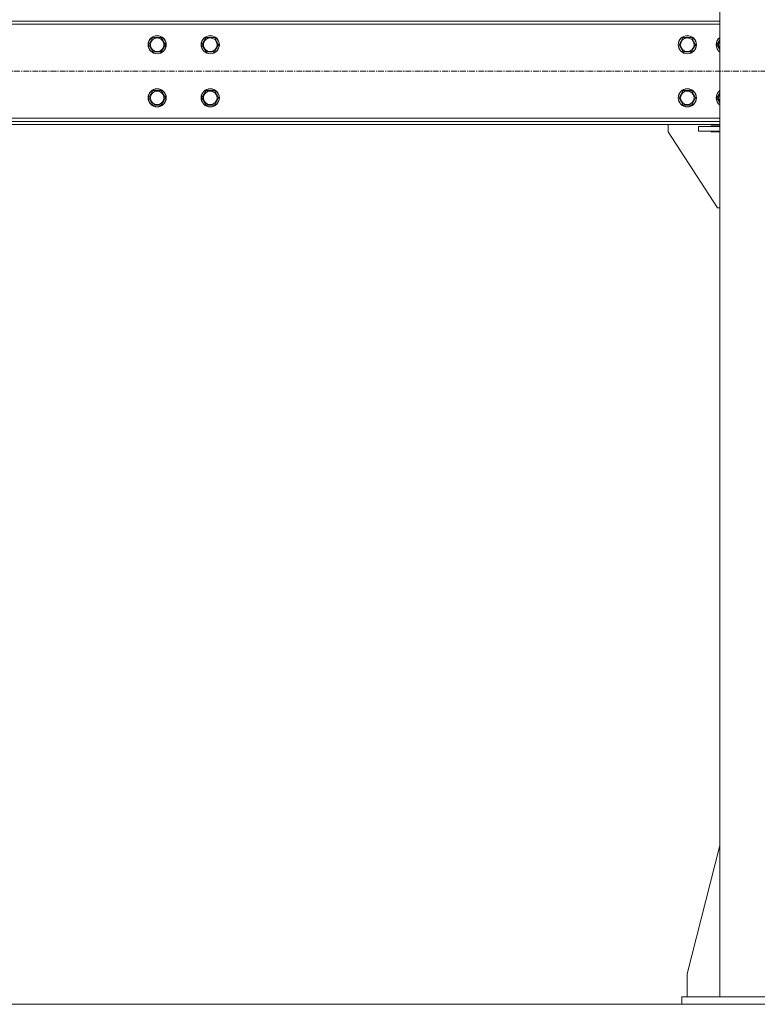
# Model space of a CAD drawing. Units: millimetres. Extents: x 0 to 39805, y -10 to 27300.
# Drawn here: x 27008 to 27981, y 15848 to 17146 of the extents above; entities that cross this region are included whole.
import ezdxf

# ---------------------------------------------------------------- set-up
doc = ezdxf.new("R2010")
doc.units = ezdxf.units.MM
doc.linetypes.add('K5LT_AXLED', pattern=[12, 7.5, -1.5, 1.5, -1.5])
doc.linetypes.add('K5LT_THIN', pattern=[0])
doc.layers.add('OSI', color=2, linetype='Continuous', true_color=0xffff00)
doc.layers.add('R', color=1, linetype='Continuous', true_color=0xff0000)

msp = doc.modelspace()

# ---------------------------------------------------------------- linework, layer by layer
at = {"layer": 'OSI', "color": 30, "linetype": 'K5LT_AXLED', "lineweight": 18, "true_color": 0xff8000}
msp.add_line((25260.9, 17078.1), (36069.3, 17078.1), dxfattribs=at)
at = {"layer": 'R', "color": 7, "linetype": 'K5LT_THIN', "lineweight": 18}
for p, q in [((27931.1, 18588.1), (27931.1, 15858.1)), ((25398.1, 17144.1), (27931.1, 17144.1)), ((27931.1, 17140.1), (25398.1, 17140.1)), ((27178.4, 17113.1), (27183.8, 17122.6)), ((27183.8, 17122.6), (27194.8, 17122.6)), ((27194.8, 17122.6), (27200.3, 17113.1)), ((27248.4, 17113.1), (27253.8, 17122.6)), ((27253.8, 17122.6), (27264.8, 17122.6)), ((27264.8, 17122.6), (27270.3, 17113.1)), ((27877.4, 17113.1), (27882.8, 17122.6)), ((27882.8, 17122.6), (27893.8, 17122.6)), ((27893.8, 17122.6), (27899.3, 17113.1)), ((27183.8, 17103.6), (27178.4, 17113.1)), ((27197.6, 17108.4), (27194.8, 17103.6)), ((27200.3, 17113.1), (27197.6, 17108.4)), ((27253.8, 17103.6), (27248.4, 17113.1)), ((27267.6, 17108.4), (27264.8, 17103.6)), ((27270.3, 17113.1), (27267.6, 17108.4)), ((27882.8, 17103.6), (27877.4, 17113.1)), ((27896.6, 17108.4), (27893.8, 17103.6)), ((27899.3, 17113.1), (27896.6, 17108.4)), ((27927.4, 17113.1), (27931.1, 17119.6)), ((27931.1, 17106.6), (27927.4, 17113.1)), ((27194.8, 17103.6), (27183.8, 17103.6)), ((27264.8, 17103.6), (27253.8, 17103.6)), ((27893.8, 17103.6), (27882.8, 17103.6)), ((27178.4, 17043.1), (27183.8, 17052.6)), ((27183.8, 17033.6), (27178.4, 17043.1)), ((27183.8, 17052.6), (27194.8, 17052.6)), ((27194.8, 17052.6), (27200.3, 17043.1)), ((27200.3, 17043.1), (27197.6, 17038.4)), ((27248.4, 17043.1), (27253.8, 17052.6)), ((27253.8, 17033.6), (27248.4, 17043.1)), ((27253.8, 17052.6), (27264.8, 17052.6)), ((27264.8, 17052.6), (27270.3, 17043.1)), ((27270.3, 17043.1), (27267.6, 17038.4)), ((27877.4, 17043.1), (27882.8, 17052.6)), ((27882.8, 17033.6), (27877.4, 17043.1)), ((27882.8, 17052.6), (27893.8, 17052.6)), ((27893.8, 17052.6), (27899.3, 17043.1)), ((27899.3, 17043.1), (27896.6, 17038.4)), ((27927.4, 17043.1), (27931.1, 17049.6)), ((27931.1, 17036.6), (27927.4, 17043.1)), ((27194.8, 17033.6), (27183.8, 17033.6)), ((27197.6, 17038.4), (27194.8, 17033.6)), ((27264.8, 17033.6), (27253.8, 17033.6)), ((27267.6, 17038.4), (27264.8, 17033.6)), ((27893.8, 17033.6), (27882.8, 17033.6)), ((27896.6, 17038.4), (27893.8, 17033.6)), ((25398.1, 17016.1), (27931.1, 17016.1)), ((27931.1, 17012.1), (25398.1, 17012.1)), ((27931.1, 17008.1), (25398.1, 17008.1)), ((27863.3, 17008.1), (27863.3, 16998.1)), ((27903.3, 16999.1), (27903.3, 17005.1)), ((27903.3, 17005.1), (27931.1, 17005.1)), ((27931.1, 17006.1), (27919.8, 17006.1)), ((27919.8, 17006.1), (27919.8, 17005.1)), ((27863.3, 16998.1), (27928.3, 16898.1)), ((27903.3, 16999.1), (27931.1, 16999.1)), ((27919.8, 16999.1), (27919.8, 16998.1)), ((27919.8, 16998.1), (27931.1, 16998.1)), ((27928.3, 16898.1), (27931.1, 16898.1)), ((27931.1, 16057.3), (27888.3, 15888.1)), ((27888.3, 15888.1), (27888.3, 15858.1)), ((27881.1, 15858.1), (28081.1, 15858.1)), ((27881.1, 15848.1), (27881.1, 15858.1)), ((25448.1, 15848.1), (35882.1, 15848.1)), ((27881.1, 15848.1), (28081.1, 15848.1))]:
    msp.add_line(p, q, dxfattribs=at)
for centre, radius in [((27189.3, 17113.1), 12), ((27189.3, 17113.1), 11.8), ((27189.3, 17113.1), 8.97), ((27259.3, 17113.1), 12), ((27259.3, 17113.1), 11.8), ((27259.3, 17113.1), 8.97), ((27888.3, 17113.1), 12), ((27888.3, 17113.1), 11.8), ((27888.3, 17113.1), 8.97), ((27189.3, 17043.1), 12), ((27189.3, 17043.1), 11.8), ((27189.3, 17043.1), 8.97), ((27259.3, 17043.1), 12), ((27259.3, 17043.1), 11.8), ((27259.3, 17043.1), 8.97), ((27888.3, 17043.1), 12), ((27888.3, 17043.1), 11.8), ((27888.3, 17043.1), 8.97)]:
    msp.add_circle(centre, radius, dxfattribs=at)
for centre, radius, start, end in [((27938.3, 17113.1), 12, 126.8699, 233.1301), ((27938.3, 17113.1), 11.8, 127.5019, 232.4981), ((27938.3, 17113.1), 8.97, 143.3649, 216.6351), ((27938.3, 17043.1), 12, 126.8699, 233.1301), ((27938.3, 17043.1), 11.8, 127.5019, 232.4981), ((27938.3, 17043.1), 8.97, 143.3649, 216.6351)]:
    msp.add_arc(centre, radius, start, end, dxfattribs=at)

doc.saveas('drawing.dxf')
